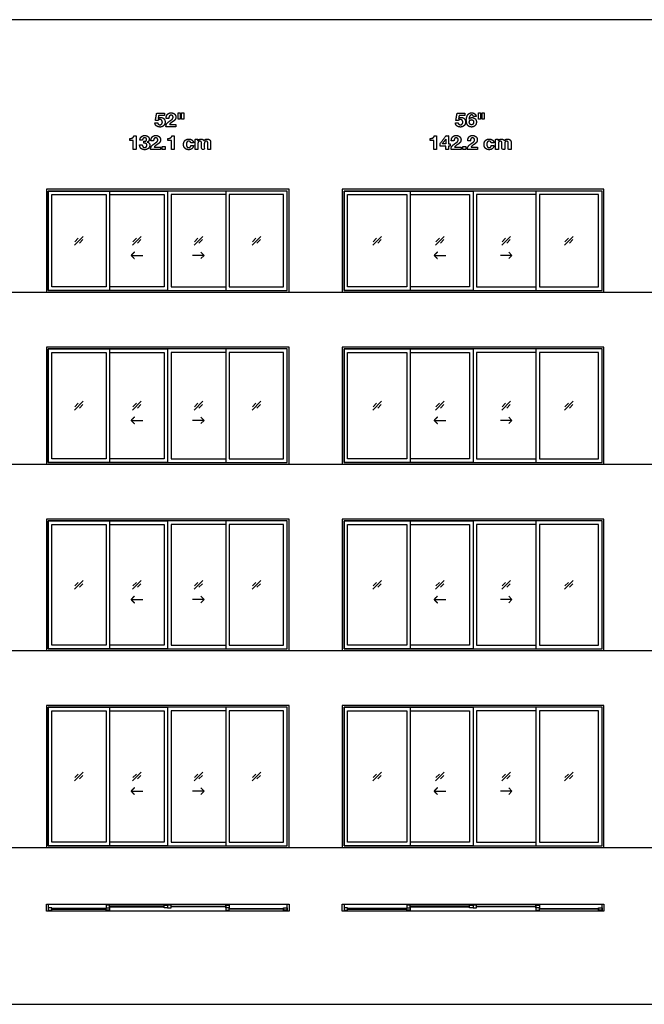
# Model space of a CAD drawing. Units: metres. Extents: x 0 to 57.3, y -3 to 21.1.
# Drawn here: x 29.8 to 43.2, y 0 to 21.1 of the extents above; entities that cross this region are included whole.
import ezdxf

# ---------------------------------------------------------------- set-up
doc = ezdxf.new("R2010")
doc.units = ezdxf.units.M
for name, color, linetype, true_color in [('2D$AG-BUILDINGS', 7, 'Continuous', 0x66ccff), ('2D$AG-DETAILS', 7, 'Continuous', 0x66ffff), ('2D$AG-DIAGRAM', 7, 'Continuous', 0xfecc66), ('2D$N-TEXT', 7, 'Continuous', 0xcccccc), ('2D$X-VPRT', 7, 'Continuous', 0xfb02ff)]:
    doc.layers.add(name, color=color, linetype=linetype, true_color=true_color)

msp = doc.modelspace()

# ---------------------------------------------------------------- linework, layer by layer
at = {"layer": '2D$AG-BUILDINGS'}
for points in [[(31.727, 17.504), (30.369, 17.504), (30.369, 15.295), (35.576, 15.295), (35.576, 17.504)], [(31.727, 15.333), (30.407, 15.333), (30.407, 17.466), (31.727, 17.466)], [(31.727, 17.466), (30.407, 17.466), (30.407, 15.333), (31.727, 15.333), (35.537, 15.333), (35.537, 17.466)], [(31.651, 15.409), (30.483, 15.409), (30.483, 17.39), (31.651, 17.39)], [(34.217, 15.333), (35.537, 15.333), (35.537, 17.466), (34.217, 17.466)], [(34.293, 15.409), (35.461, 15.409), (35.461, 17.39), (34.293, 17.39)], [(38.179, 17.504), (36.719, 17.504), (36.719, 15.295), (42.332, 15.295), (42.332, 17.504)], [(38.179, 15.333), (36.757, 15.333), (36.757, 17.466), (38.179, 17.466)], [(38.179, 17.466), (36.757, 17.466), (36.757, 15.333), (38.179, 15.333), (42.294, 15.333), (42.294, 17.466)], [(38.103, 15.409), (36.833, 15.409), (36.833, 17.39), (38.103, 17.39)], [(40.871, 15.333), (42.294, 15.333), (42.294, 17.466), (40.871, 17.466)], [(40.948, 15.409), (42.218, 15.409), (42.218, 17.39), (40.948, 17.39)], [(31.727, 14.113), (30.369, 14.113), (30.369, 11.599), (35.576, 11.599), (35.576, 14.113)], [(31.727, 11.637), (30.407, 11.637), (30.407, 14.075), (31.727, 14.075)], [(31.727, 14.075), (30.407, 14.075), (30.407, 11.637), (31.727, 11.637), (35.537, 11.637), (35.537, 14.075)], [(31.651, 11.713), (30.483, 11.713), (30.483, 13.999), (31.651, 13.999)], [(34.217, 11.637), (35.537, 11.637), (35.537, 14.075), (34.217, 14.075)], [(34.293, 11.713), (35.461, 11.713), (35.461, 13.999), (34.293, 13.999)], [(38.179, 14.113), (36.719, 14.113), (36.719, 11.599), (42.332, 11.599), (42.332, 14.113)], [(38.179, 11.637), (36.757, 11.637), (36.757, 14.075), (38.179, 14.075)], [(38.179, 14.075), (36.757, 14.075), (36.757, 11.637), (38.179, 11.637), (42.294, 11.637), (42.294, 14.075)], [(38.103, 11.713), (36.833, 11.713), (36.833, 13.999), (38.103, 13.999)], [(40.871, 11.637), (42.294, 11.637), (42.294, 14.075), (40.871, 14.075)], [(40.948, 11.713), (42.218, 11.713), (42.218, 13.999), (40.948, 13.999)], [(31.727, 10.418), (30.369, 10.418), (30.369, 7.598), (35.576, 7.598), (35.576, 10.418)], [(31.727, 7.636), (30.407, 7.636), (30.407, 10.38), (31.727, 10.38)], [(31.727, 10.38), (30.407, 10.38), (30.407, 7.636), (31.727, 7.636), (35.537, 7.636), (35.537, 10.38)], [(34.217, 7.636), (35.537, 7.636), (35.537, 10.38), (34.217, 10.38)], [(38.179, 10.418), (36.719, 10.418), (36.719, 7.598), (42.332, 7.598), (42.332, 10.418)], [(38.179, 7.636), (36.757, 7.636), (36.757, 10.38), (38.179, 10.38)], [(38.179, 10.38), (36.757, 10.38), (36.757, 7.636), (38.179, 7.636), (42.294, 7.636), (42.294, 10.38)], [(40.871, 7.636), (42.294, 7.636), (42.294, 10.38), (40.871, 10.38)], [(31.651, 7.713), (30.483, 7.713), (30.483, 10.303), (31.651, 10.303)], [(34.293, 7.713), (35.461, 7.713), (35.461, 10.303), (34.293, 10.303)], [(38.103, 7.713), (36.833, 7.713), (36.833, 10.303), (38.103, 10.303)], [(40.948, 7.713), (42.218, 7.713), (42.218, 10.303), (40.948, 10.303)], [(31.727, 6.417), (30.369, 6.417), (30.369, 3.369), (35.576, 3.369), (35.576, 6.417)], [(31.727, 3.407), (30.407, 3.407), (30.407, 6.379), (31.727, 6.379)], [(31.727, 6.379), (30.407, 6.379), (30.407, 3.407), (31.727, 3.407), (35.537, 3.407), (35.537, 6.379)], [(34.217, 3.407), (35.537, 3.407), (35.537, 6.379), (34.217, 6.379)], [(38.179, 6.417), (36.719, 6.417), (36.719, 3.369), (42.332, 3.369), (42.332, 6.417)], [(38.179, 3.407), (36.757, 3.407), (36.757, 6.379), (38.179, 6.379)], [(38.179, 6.379), (36.757, 6.379), (36.757, 3.407), (38.179, 3.407), (42.294, 3.407), (42.294, 6.379)], [(40.871, 3.407), (42.294, 3.407), (42.294, 6.379), (40.871, 6.379)], [(31.651, 3.484), (30.483, 3.484), (30.483, 6.303), (31.651, 6.303)], [(34.293, 3.484), (35.461, 3.484), (35.461, 6.303), (34.293, 6.303)], [(38.103, 3.484), (36.833, 3.484), (36.833, 6.303), (38.103, 6.303)], [(40.948, 3.484), (42.218, 3.484), (42.218, 6.303), (40.948, 6.303)], [(30.369, 2.15), (30.407, 2.15), (30.407, 2), (30.369, 2)], [(31.727, 2.075), (31.727, 2.126), (31.651, 2.126), (31.651, 2.075)], [(32.896, 2.075), (32.896, 2.126), (32.972, 2.126), (32.972, 2.075)], [(33.048, 2.075), (33.048, 2.126), (32.972, 2.126), (32.972, 2.075)], [(34.217, 2.075), (34.217, 2.126), (34.293, 2.126), (34.293, 2.075)], [(35.537, 2.15), (35.576, 2.15), (35.576, 2), (35.537, 2)], [(36.719, 2.15), (36.757, 2.15), (36.757, 2), (36.719, 2)], [(38.179, 2.075), (38.179, 2.126), (38.103, 2.126), (38.103, 2.075)], [(39.449, 2.075), (39.449, 2.126), (39.525, 2.126), (39.525, 2.075)], [(39.601, 2.075), (39.601, 2.126), (39.525, 2.126), (39.525, 2.075)], [(40.871, 2.075), (40.871, 2.126), (40.948, 2.126), (40.948, 2.075)], [(42.294, 2.15), (42.332, 2.15), (42.332, 2), (42.294, 2)], [(30.483, 2.024), (30.483, 2.075), (30.407, 2.075), (30.407, 2.024)], [(30.483, 2.06), (30.483, 2.04), (31.651, 2.04), (31.651, 2.06)], [(31.651, 2.024), (31.651, 2.075), (31.727, 2.075), (31.727, 2.024)], [(31.727, 2.11), (31.727, 2.09), (32.896, 2.09), (32.896, 2.11)], [(34.217, 2.11), (34.217, 2.09), (33.048, 2.09), (33.048, 2.11)], [(34.293, 2.024), (34.293, 2.075), (34.217, 2.075), (34.217, 2.024)], [(35.461, 2.06), (35.461, 2.04), (34.293, 2.04), (34.293, 2.06)], [(35.461, 2.024), (35.461, 2.075), (35.537, 2.075), (35.537, 2.024)], [(36.833, 2.024), (36.833, 2.075), (36.757, 2.075), (36.757, 2.024)], [(36.833, 2.06), (36.833, 2.04), (38.103, 2.04), (38.103, 2.06)], [(38.103, 2.024), (38.103, 2.075), (38.179, 2.075), (38.179, 2.024)], [(38.179, 2.11), (38.179, 2.09), (39.449, 2.09), (39.449, 2.11)], [(40.871, 2.11), (40.871, 2.09), (39.601, 2.09), (39.601, 2.11)], [(40.948, 2.024), (40.948, 2.075), (40.871, 2.075), (40.871, 2.024)], [(42.218, 2.06), (42.218, 2.04), (40.948, 2.04), (40.948, 2.06)], [(42.218, 2.024), (42.218, 2.075), (42.294, 2.075), (42.294, 2.024)]]:
    msp.add_lwpolyline(points, close=True, dxfattribs=at)
for points in [[(31.727, 17.466), (32.972, 17.466), (32.972, 15.333), (31.727, 15.333)], [(31.727, 17.39), (32.896, 17.39), (32.896, 15.409), (31.727, 15.409)], [(34.217, 17.466), (32.972, 17.466), (32.972, 15.333), (34.217, 15.333)], [(34.217, 17.39), (33.048, 17.39), (33.048, 15.409), (34.217, 15.409)], [(38.179, 17.466), (39.525, 17.466), (39.525, 15.333), (38.179, 15.333)], [(38.179, 17.39), (39.449, 17.39), (39.449, 15.409), (38.179, 15.409)], [(40.871, 17.466), (39.525, 17.466), (39.525, 15.333), (40.871, 15.333)], [(40.871, 17.39), (39.601, 17.39), (39.601, 15.409), (40.871, 15.409)], [(31.727, 14.075), (32.972, 14.075), (32.972, 11.637), (31.727, 11.637)], [(31.727, 13.999), (32.896, 13.999), (32.896, 11.713), (31.727, 11.713)], [(34.217, 14.075), (32.972, 14.075), (32.972, 11.637), (34.217, 11.637)], [(34.217, 13.999), (33.048, 13.999), (33.048, 11.713), (34.217, 11.713)], [(38.179, 14.075), (39.525, 14.075), (39.525, 11.637), (38.179, 11.637)], [(38.179, 13.999), (39.449, 13.999), (39.449, 11.713), (38.179, 11.713)], [(40.871, 14.075), (39.525, 14.075), (39.525, 11.637), (40.871, 11.637)], [(40.871, 13.999), (39.601, 13.999), (39.601, 11.713), (40.871, 11.713)], [(31.727, 10.38), (32.972, 10.38), (32.972, 7.636), (31.727, 7.636)], [(34.217, 10.38), (32.972, 10.38), (32.972, 7.636), (34.217, 7.636)], [(38.179, 10.38), (39.525, 10.38), (39.525, 7.636), (38.179, 7.636)], [(40.871, 10.38), (39.525, 10.38), (39.525, 7.636), (40.871, 7.636)], [(31.727, 10.303), (32.896, 10.303), (32.896, 7.713), (31.727, 7.713)], [(34.217, 10.303), (33.048, 10.303), (33.048, 7.713), (34.217, 7.713)], [(38.179, 10.303), (39.449, 10.303), (39.449, 7.713), (38.179, 7.713)], [(40.871, 10.303), (39.601, 10.303), (39.601, 7.713), (40.871, 7.713)], [(31.727, 6.379), (32.972, 6.379), (32.972, 3.407), (31.727, 3.407)], [(34.217, 6.379), (32.972, 6.379), (32.972, 3.407), (34.217, 3.407)], [(38.179, 6.379), (39.525, 6.379), (39.525, 3.407), (38.179, 3.407)], [(40.871, 6.379), (39.525, 6.379), (39.525, 3.407), (40.871, 3.407)], [(31.727, 6.303), (32.896, 6.303), (32.896, 3.484), (31.727, 3.484)], [(34.217, 6.303), (33.048, 6.303), (33.048, 3.484), (34.217, 3.484)], [(38.179, 6.303), (39.449, 6.303), (39.449, 3.484), (38.179, 3.484)], [(40.871, 6.303), (39.601, 6.303), (39.601, 3.484), (40.871, 3.484)], [(30.407, 2.15), (35.537, 2.15)], [(36.757, 2.15), (42.294, 2.15)], [(35.537, 2), (30.407, 2)], [(42.294, 2), (36.757, 2)]]:
    msp.add_lwpolyline(points, dxfattribs=at)
at = {"layer": '2D$AG-DETAILS'}
for p, q in [((30.981, 16.377), (31.055, 16.451)), ((31.153, 16.422), (31.079, 16.347)), ((32.225, 16.377), (32.3, 16.451)), ((32.398, 16.422), (32.323, 16.347)), ((33.546, 16.377), (33.621, 16.451)), ((33.719, 16.422), (33.644, 16.347)), ((34.791, 16.377), (34.865, 16.451)), ((34.963, 16.422), (34.889, 16.347)), ((37.382, 16.377), (37.456, 16.451)), ((37.554, 16.422), (37.48, 16.347)), ((38.728, 16.377), (38.802, 16.451)), ((38.9, 16.422), (38.826, 16.347)), ((40.15, 16.377), (40.225, 16.451)), ((40.323, 16.422), (40.248, 16.347)), ((41.496, 16.377), (41.571, 16.451)), ((41.669, 16.422), (41.594, 16.347)), ((30.981, 12.833), (31.055, 12.908)), ((32.225, 12.833), (32.3, 12.908)), ((33.546, 12.833), (33.621, 12.908)), ((34.791, 12.833), (34.865, 12.908)), ((37.382, 12.833), (37.456, 12.908)), ((38.728, 12.833), (38.802, 12.908)), ((40.15, 12.833), (40.225, 12.908)), ((41.496, 12.833), (41.571, 12.908)), ((31.153, 12.879), (31.079, 12.804)), ((32.398, 12.879), (32.323, 12.804)), ((33.719, 12.879), (33.644, 12.804)), ((34.963, 12.879), (34.889, 12.804)), ((37.554, 12.879), (37.48, 12.804)), ((38.9, 12.879), (38.826, 12.804)), ((40.323, 12.879), (40.248, 12.804)), ((41.669, 12.879), (41.594, 12.804)), ((30.981, 8.985), (31.055, 9.06)), ((31.153, 9.031), (31.079, 8.956)), ((32.225, 8.985), (32.3, 9.06)), ((32.398, 9.031), (32.323, 8.956)), ((33.546, 8.985), (33.621, 9.06)), ((33.719, 9.031), (33.644, 8.956)), ((34.791, 8.985), (34.865, 9.06)), ((34.963, 9.031), (34.889, 8.956)), ((37.382, 8.985), (37.456, 9.06)), ((37.554, 9.031), (37.48, 8.956)), ((38.728, 8.985), (38.802, 9.06)), ((38.9, 9.031), (38.826, 8.956)), ((40.15, 8.985), (40.225, 9.06)), ((40.323, 9.031), (40.248, 8.956)), ((41.496, 8.985), (41.571, 9.06)), ((41.669, 9.031), (41.594, 8.956)), ((30.981, 4.871), (31.055, 4.945)), ((31.153, 4.916), (31.079, 4.841)), ((32.225, 4.871), (32.3, 4.945)), ((32.398, 4.916), (32.323, 4.841)), ((33.546, 4.871), (33.621, 4.945)), ((33.719, 4.916), (33.644, 4.841)), ((34.791, 4.871), (34.865, 4.945)), ((34.963, 4.916), (34.889, 4.841)), ((37.382, 4.871), (37.456, 4.945)), ((37.554, 4.916), (37.48, 4.841)), ((38.728, 4.871), (38.802, 4.945)), ((38.9, 4.916), (38.826, 4.841)), ((40.15, 4.871), (40.225, 4.945)), ((40.323, 4.916), (40.248, 4.841)), ((41.496, 4.871), (41.571, 4.945)), ((41.669, 4.916), (41.594, 4.841))]:
    msp.add_line(p, q, dxfattribs=at)
for points in [[(30.974, 16.306), (31.16, 16.493)], [(32.218, 16.306), (32.405, 16.493)], [(33.539, 16.306), (33.726, 16.493)], [(34.784, 16.306), (34.97, 16.493)], [(37.374, 16.306), (37.561, 16.493)], [(38.721, 16.306), (38.907, 16.493)], [(40.143, 16.306), (40.33, 16.493)], [(41.489, 16.306), (41.676, 16.493)], [(32.187, 16.085), (32.437, 16.085)], [(33.757, 16.085), (33.507, 16.085)], [(33.687, 16.155), (33.757, 16.085), (33.687, 16.014)], [(38.689, 16.085), (38.939, 16.085)], [(40.361, 16.085), (40.111, 16.085)], [(40.291, 16.155), (40.361, 16.085), (40.291, 16.014)], [(30.974, 12.763), (31.16, 12.95)], [(32.218, 12.763), (32.405, 12.95)], [(33.539, 12.763), (33.726, 12.95)], [(34.784, 12.763), (34.97, 12.95)], [(37.374, 12.763), (37.561, 12.95)], [(38.721, 12.763), (38.907, 12.95)], [(40.143, 12.763), (40.33, 12.95)], [(41.489, 12.763), (41.676, 12.95)], [(32.187, 12.541), (32.437, 12.541)], [(33.757, 12.541), (33.507, 12.541)], [(33.687, 12.612), (33.757, 12.541), (33.687, 12.471)], [(38.689, 12.541), (38.939, 12.541)], [(40.361, 12.541), (40.111, 12.541)], [(40.291, 12.612), (40.361, 12.541), (40.291, 12.471)], [(30.974, 8.915), (31.16, 9.101)], [(32.218, 8.915), (32.405, 9.101)], [(33.539, 8.915), (33.726, 9.101)], [(34.784, 8.915), (34.97, 9.101)], [(37.374, 8.915), (37.561, 9.101)], [(38.721, 8.915), (38.907, 9.101)], [(40.143, 8.915), (40.33, 9.101)], [(41.489, 8.915), (41.676, 9.101)], [(32.187, 8.693), (32.437, 8.693)], [(33.757, 8.693), (33.507, 8.693)], [(33.687, 8.764), (33.757, 8.693), (33.687, 8.622)], [(38.689, 8.693), (38.939, 8.693)], [(40.361, 8.693), (40.111, 8.693)], [(40.291, 8.764), (40.361, 8.693), (40.291, 8.622)], [(30.974, 4.8), (31.16, 4.987)], [(32.218, 4.8), (32.405, 4.987)], [(33.539, 4.8), (33.726, 4.987)], [(34.784, 4.8), (34.97, 4.987)], [(37.374, 4.8), (37.561, 4.987)], [(38.721, 4.8), (38.907, 4.987)], [(40.143, 4.8), (40.33, 4.987)], [(41.489, 4.8), (41.676, 4.987)], [(32.187, 4.578), (32.437, 4.578)], [(33.757, 4.578), (33.507, 4.578)], [(33.687, 4.649), (33.757, 4.578), (33.687, 4.508)], [(38.689, 4.578), (38.939, 4.578)], [(40.361, 4.578), (40.111, 4.578)], [(40.291, 4.649), (40.361, 4.578), (40.291, 4.508)]]:
    msp.add_lwpolyline(points, dxfattribs=at)
for points in [[(32.257, 16.155), (32.222, 16.12), (32.187, 16.085), (32.222, 16.049), (32.257, 16.014)], [(38.76, 16.155), (38.724, 16.12), (38.689, 16.085), (38.724, 16.049), (38.76, 16.014)], [(32.257, 12.612), (32.222, 12.577), (32.187, 12.541), (32.222, 12.506), (32.257, 12.471)], [(38.76, 12.612), (38.724, 12.577), (38.689, 12.541), (38.724, 12.506), (38.76, 12.471)], [(32.257, 8.764), (32.222, 8.729), (32.187, 8.693), (32.222, 8.658), (32.257, 8.622)], [(38.76, 8.764), (38.724, 8.729), (38.689, 8.693), (38.724, 8.658), (38.76, 8.622)], [(32.257, 4.649), (32.222, 4.614), (32.187, 4.578), (32.222, 4.543), (32.257, 4.508)], [(38.76, 4.649), (38.724, 4.614), (38.689, 4.578), (38.724, 4.543), (38.76, 4.508)]]:
    msp.add_open_spline(points, degree=2, knots=[0, 0, 0, 1.499773, 1.499773, 2.999547, 2.999547, 2.999547], dxfattribs=at)
at = {"layer": '2D$AG-DIAGRAM'}
for points in [[(2, 15.295), (50.028, 15.295)], [(2, 11.599), (50.028, 11.599)], [(2, 7.598), (50.028, 7.598)], [(2, 3.369), (50.028, 3.369)]]:
    msp.add_lwpolyline(points, dxfattribs=at)
at = {"layer": '2D$N-TEXT'}
for points, knots in [([(32.769, 19.023), (32.768, 19.024), (32.768, 19.024), (32.774, 19.058), (32.78, 19.091), (32.841, 19.091), (32.901, 19.091), (32.901, 19.116), (32.901, 19.14), (32.819, 19.14), (32.737, 19.14), (32.722, 19.059), (32.708, 18.978), (32.735, 18.978), (32.762, 18.978), (32.771, 18.99), (32.781, 18.995), (32.791, 19.001), (32.807, 19.001), (32.819, 19.001), (32.828, 18.997), (32.837, 18.993), (32.844, 18.985), (32.851, 18.978), (32.854, 18.967), (32.858, 18.957), (32.858, 18.946), (32.858, 18.935), (32.854, 18.925), (32.85, 18.915), (32.844, 18.907), (32.837, 18.899), (32.828, 18.894), (32.818, 18.889), (32.807, 18.889), (32.787, 18.889), (32.774, 18.901), (32.76, 18.913), (32.758, 18.933), (32.729, 18.933), (32.699, 18.933), (32.699, 18.91), (32.708, 18.893), (32.717, 18.875), (32.732, 18.864), (32.747, 18.852), (32.767, 18.846), (32.787, 18.841), (32.808, 18.841), (32.83, 18.84), (32.85, 18.848), (32.87, 18.856), (32.885, 18.87), (32.9, 18.884), (32.908, 18.904), (32.917, 18.923), (32.917, 18.946), (32.917, 18.967), (32.911, 18.985), (32.905, 19.003), (32.893, 19.017), (32.882, 19.03), (32.865, 19.038), (32.848, 19.046), (32.826, 19.046), (32.809, 19.046), (32.795, 19.041), (32.781, 19.036), (32.769, 19.023)], [0, 0, 0, 0.118841, 0.118841, 6.902311, 6.902311, 19.045169, 19.045169, 23.961135, 23.961135, 40.389706, 40.389706, 56.906641, 56.906641, 62.284792, 62.284792, 63.284792, 63.284792, 64.284792, 64.284792, 65.284792, 65.284792, 66.284792, 66.284792, 67.284792, 67.284792, 68.284792, 68.284792, 69.284792, 69.284792, 70.284792, 70.284792, 71.284792, 71.284792, 72.284792, 72.284792, 73.284792, 73.284792, 74.284792, 74.284792, 75.284792, 75.284792, 76.284792, 76.284792, 77.284792, 77.284792, 78.284792, 78.284792, 79.284792, 79.284792, 80.284792, 80.284792, 81.284792, 81.284792, 82.284792, 82.284792, 83.284792, 83.284792, 84.284792, 84.284792, 85.284792, 85.284792, 86.284792, 86.284792, 87.284792, 87.284792, 88.284792, 88.284792, 89.284792, 89.284792, 89.284792]), ([(32.94, 19.027), (32.969, 19.027), (32.997, 19.027), (32.997, 19.039), (33, 19.051), (33.002, 19.063), (33.008, 19.073), (33.013, 19.083), (33.022, 19.089), (33.031, 19.095), (33.044, 19.095), (33.063, 19.095), (33.076, 19.083), (33.088, 19.071), (33.088, 19.049), (33.088, 19.036), (33.082, 19.025), (33.076, 19.015), (33.067, 19.007), (33.058, 18.998), (33.047, 18.991), (33.036, 18.984), (33.026, 18.978), (33.008, 18.965), (32.991, 18.952), (32.974, 18.939), (32.961, 18.924), (32.948, 18.909), (32.941, 18.891), (32.934, 18.872), (32.934, 18.846), (33.042, 18.846), (33.15, 18.846), (33.15, 18.872), (33.15, 18.897), (33.08, 18.897), (33.01, 18.897), (33.021, 18.912), (33.036, 18.924), (33.05, 18.935), (33.065, 18.945), (33.08, 18.955), (33.095, 18.965), (33.11, 18.975), (33.122, 18.987), (33.134, 19), (33.141, 19.016), (33.148, 19.032), (33.148, 19.054), (33.148, 19.075), (33.14, 19.093), (33.131, 19.11), (33.118, 19.122), (33.104, 19.133), (33.085, 19.14), (33.067, 19.146), (33.047, 19.146), (33.021, 19.146), (33, 19.137), (32.98, 19.128), (32.966, 19.112), (32.953, 19.096), (32.946, 19.074), (32.939, 19.052), (32.94, 19.027)], [-33, -33, -33, -32, -32, -31, -31, -30, -30, -29, -29, -28, -28, -27, -27, -26, -26, -25, -25, -24, -24, -23, -23, -22, -22, -21, -21, -20, -20, -19, -19, -18, -18, -17, -17, -16, -16, -15, -15, -14, -14, -13, -13, -12, -12, -11, -11, -10, -10, -9, -9, -8, -8, -7, -7, -6, -6, -5, -5, -4, -4, -3, -3, -2, -2, -1, -1, -1]), ([(33.239, 19.146), (33.217, 19.146), (33.194, 19.146), (33.194, 19.079), (33.194, 19.011), (33.217, 19.011), (33.239, 19.011), (33.239, 19.079), (33.239, 19.146)], [-4, -4, -4, -3, -3, -2, -2, -1, -1, 0, 0, 0]), ([(33.317, 19.146), (33.295, 19.146), (33.272, 19.146), (33.272, 19.079), (33.272, 19.011), (33.295, 19.011), (33.317, 19.011), (33.317, 19.079), (33.317, 19.146)], [-4, -4, -4, -3, -3, -2, -2, -1, -1, 0, 0, 0]), ([(39.217, 19.023), (39.216, 19.024), (39.216, 19.024), (39.222, 19.058), (39.227, 19.091), (39.288, 19.091), (39.349, 19.091), (39.349, 19.116), (39.349, 19.14), (39.267, 19.14), (39.185, 19.14), (39.17, 19.059), (39.156, 18.978), (39.183, 18.978), (39.209, 18.978), (39.218, 18.99), (39.228, 18.995), (39.238, 19.001), (39.254, 19.001), (39.267, 19.001), (39.276, 18.997), (39.285, 18.993), (39.292, 18.985), (39.299, 18.978), (39.302, 18.967), (39.305, 18.957), (39.305, 18.946), (39.305, 18.935), (39.302, 18.925), (39.298, 18.915), (39.292, 18.907), (39.285, 18.899), (39.276, 18.894), (39.266, 18.889), (39.254, 18.889), (39.234, 18.889), (39.221, 18.901), (39.208, 18.913), (39.206, 18.933), (39.176, 18.933), (39.146, 18.933), (39.147, 18.91), (39.156, 18.893), (39.165, 18.875), (39.18, 18.864), (39.195, 18.852), (39.215, 18.846), (39.234, 18.841), (39.256, 18.841), (39.278, 18.84), (39.298, 18.848), (39.317, 18.856), (39.332, 18.87), (39.347, 18.884), (39.356, 18.904), (39.365, 18.923), (39.365, 18.946), (39.365, 18.967), (39.359, 18.985), (39.353, 19.003), (39.341, 19.017), (39.33, 19.03), (39.313, 19.038), (39.296, 19.046), (39.274, 19.046), (39.256, 19.046), (39.243, 19.041), (39.229, 19.036), (39.217, 19.023)], [0, 0, 0, 0.118841, 0.118841, 6.902311, 6.902311, 19.045169, 19.045169, 23.961135, 23.961135, 40.389706, 40.389706, 56.906641, 56.906641, 62.284792, 62.284792, 63.284792, 63.284792, 64.284792, 64.284792, 65.284792, 65.284792, 66.284792, 66.284792, 67.284792, 67.284792, 68.284792, 68.284792, 69.284792, 69.284792, 70.284792, 70.284792, 71.284792, 71.284792, 72.284792, 72.284792, 73.284792, 73.284792, 74.284792, 74.284792, 75.284792, 75.284792, 76.284792, 76.284792, 77.284792, 77.284792, 78.284792, 78.284792, 79.284792, 79.284792, 80.284792, 80.284792, 81.284792, 81.284792, 82.284792, 82.284792, 83.284792, 83.284792, 84.284792, 84.284792, 85.284792, 85.284792, 86.284792, 86.284792, 87.284792, 87.284792, 88.284792, 88.284792, 89.284792, 89.284792, 89.284792]), ([(39.535, 19.065), (39.564, 19.065), (39.592, 19.065), (39.59, 19.084), (39.582, 19.099), (39.574, 19.115), (39.561, 19.125), (39.549, 19.135), (39.532, 19.141), (39.516, 19.146), (39.497, 19.146), (39.465, 19.146), (39.443, 19.132), (39.422, 19.118), (39.408, 19.096), (39.394, 19.074), (39.388, 19.047), (39.381, 19.02), (39.381, 18.992), (39.381, 18.964), (39.386, 18.937), (39.391, 18.91), (39.404, 18.888), (39.417, 18.867), (39.439, 18.854), (39.461, 18.841), (39.494, 18.841), (39.517, 18.841), (39.536, 18.849), (39.555, 18.857), (39.569, 18.871), (39.583, 18.886), (39.59, 18.905), (39.597, 18.925), (39.597, 18.948), (39.597, 18.965), (39.592, 18.983), (39.586, 19), (39.575, 19.013), (39.562, 19.027), (39.544, 19.035), (39.526, 19.044), (39.507, 19.044), (39.485, 19.044), (39.469, 19.036), (39.453, 19.028), (39.441, 19.011), (39.44, 19.011), (39.44, 19.012), (39.44, 19.024), (39.443, 19.039), (39.446, 19.055), (39.452, 19.069), (39.459, 19.082), (39.469, 19.092), (39.48, 19.101), (39.496, 19.101), (39.512, 19.101), (39.522, 19.09), (39.533, 19.079), (39.535, 19.065)], [-31, -31, -31, -30, -30, -29, -29, -28, -28, -27, -27, -26, -26, -25, -25, -24, -24, -23, -23, -22, -22, -21, -21, -20, -20, -19, -19, -18, -18, -17, -17, -16, -16, -15, -15, -14, -14, -13, -13, -12, -12, -11, -11, -10, -10, -9, -9, -8, -8, -7, -7, -6, -6, -5, -5, -4, -4, -3, -3, -2, -2, -1, -1, -1]), ([(39.687, 19.146), (39.664, 19.146), (39.642, 19.146), (39.642, 19.079), (39.642, 19.011), (39.664, 19.011), (39.687, 19.011), (39.687, 19.079), (39.687, 19.146)], [-4, -4, -4, -3, -3, -2, -2, -1, -1, 0, 0, 0]), ([(39.765, 19.146), (39.742, 19.146), (39.72, 19.146), (39.72, 19.079), (39.72, 19.011), (39.742, 19.011), (39.765, 19.011), (39.765, 19.079), (39.765, 19.146)], [-4, -4, -4, -3, -3, -2, -2, -1, -1, 0, 0, 0]), ([(39.493, 18.999), (39.481, 18.999), (39.472, 18.994), (39.463, 18.99), (39.457, 18.982), (39.451, 18.975), (39.448, 18.965), (39.445, 18.955), (39.445, 18.944), (39.445, 18.934), (39.448, 18.924), (39.451, 18.914), (39.458, 18.906), (39.464, 18.899), (39.472, 18.894), (39.481, 18.889), (39.493, 18.889), (39.504, 18.889), (39.512, 18.894), (39.52, 18.899), (39.526, 18.906), (39.532, 18.914), (39.535, 18.923), (39.538, 18.933), (39.538, 18.943), (39.538, 18.954), (39.535, 18.963), (39.532, 18.973), (39.527, 18.981), (39.521, 18.989), (39.513, 18.994), (39.504, 18.999), (39.493, 18.999)], [0, 0, 0, 1, 1, 2, 2, 3, 3, 4, 4, 5, 5, 6, 6, 7, 7, 8, 8, 9, 9, 10, 10, 11, 11, 12, 12, 13, 13, 14, 14, 15, 15, 16, 16, 16]), ([(32.16, 18.595), (32.16, 18.573), (32.16, 18.55), (32.197, 18.55), (32.234, 18.55), (32.234, 18.455), (32.234, 18.36), (32.264, 18.36), (32.294, 18.36), (32.294, 18.507), (32.294, 18.654), (32.27, 18.654), (32.246, 18.654), (32.244, 18.637), (32.236, 18.626), (32.228, 18.614), (32.216, 18.607), (32.204, 18.6), (32.19, 18.598), (32.176, 18.595), (32.16, 18.595)], [0, 0, 0, 4.495798, 4.495798, 11.890756, 11.890756, 30.966387, 30.966387, 36.932773, 36.932773, 66.344538, 66.344538, 71.092437, 71.092437, 72.092437, 72.092437, 73.092437, 73.092437, 74.092437, 74.092437, 75.092437, 75.092437, 75.092437]), ([(32.458, 18.535), (32.458, 18.514), (32.458, 18.493), (32.469, 18.493), (32.481, 18.492), (32.493, 18.492), (32.503, 18.488), (32.513, 18.484), (32.52, 18.475), (32.526, 18.466), (32.526, 18.449), (32.526, 18.428), (32.512, 18.415), (32.499, 18.403), (32.478, 18.403), (32.465, 18.403), (32.456, 18.407), (32.447, 18.412), (32.44, 18.42), (32.434, 18.428), (32.431, 18.438), (32.427, 18.449), (32.427, 18.461), (32.398, 18.461), (32.37, 18.461), (32.37, 18.435), (32.377, 18.415), (32.385, 18.396), (32.399, 18.382), (32.414, 18.368), (32.434, 18.361), (32.454, 18.354), (32.479, 18.354), (32.501, 18.354), (32.52, 18.36), (32.54, 18.367), (32.555, 18.379), (32.57, 18.391), (32.579, 18.409), (32.589, 18.427), (32.589, 18.45), (32.589, 18.476), (32.575, 18.494), (32.561, 18.512), (32.536, 18.517), (32.536, 18.518), (32.536, 18.518), (32.557, 18.524), (32.567, 18.54), (32.578, 18.557), (32.578, 18.578), (32.578, 18.598), (32.569, 18.613), (32.56, 18.628), (32.546, 18.639), (32.532, 18.649), (32.514, 18.654), (32.497, 18.66), (32.479, 18.66), (32.456, 18.66), (32.438, 18.652), (32.419, 18.645), (32.406, 18.631), (32.393, 18.618), (32.385, 18.599), (32.378, 18.581), (32.377, 18.558), (32.406, 18.558), (32.434, 18.558), (32.433, 18.581), (32.445, 18.596), (32.457, 18.61), (32.479, 18.61), (32.496, 18.61), (32.508, 18.6), (32.521, 18.59), (32.521, 18.571), (32.521, 18.559), (32.515, 18.551), (32.509, 18.544), (32.499, 18.54), (32.49, 18.536), (32.479, 18.535), (32.468, 18.534), (32.458, 18.535)], [-43, -43, -43, -42, -42, -41, -41, -40, -40, -39, -39, -38, -38, -37, -37, -36, -36, -35, -35, -34, -34, -33, -33, -32, -32, -31, -31, -30, -30, -29, -29, -28, -28, -27, -27, -26, -26, -25, -25, -24, -24, -23, -23, -22, -22, -21, -21, -20, -20, -19, -19, -18, -18, -17, -17, -16, -16, -15, -15, -14, -14, -13, -13, -12, -12, -11, -11, -10, -10, -9, -9, -8, -8, -7, -7, -6, -6, -5, -5, -4, -4, -3, -3, -2, -2, -1, -1, -1]), ([(32.612, 18.541), (32.64, 18.541), (32.669, 18.541), (32.669, 18.552), (32.671, 18.564), (32.673, 18.576), (32.679, 18.586), (32.684, 18.596), (32.693, 18.602), (32.702, 18.608), (32.715, 18.608), (32.735, 18.608), (32.747, 18.596), (32.76, 18.584), (32.76, 18.563), (32.76, 18.549), (32.753, 18.539), (32.747, 18.528), (32.738, 18.52), (32.729, 18.512), (32.718, 18.505), (32.707, 18.498), (32.698, 18.491), (32.679, 18.478), (32.662, 18.465), (32.645, 18.453), (32.632, 18.438), (32.62, 18.423), (32.612, 18.404), (32.605, 18.385), (32.605, 18.36), (32.713, 18.36), (32.821, 18.36), (32.821, 18.385), (32.821, 18.411), (32.751, 18.411), (32.682, 18.411), (32.693, 18.426), (32.707, 18.437), (32.721, 18.449), (32.736, 18.459), (32.752, 18.468), (32.766, 18.478), (32.781, 18.489), (32.793, 18.501), (32.805, 18.513), (32.812, 18.529), (32.819, 18.545), (32.819, 18.568), (32.819, 18.589), (32.811, 18.606), (32.803, 18.623), (32.789, 18.635), (32.775, 18.647), (32.757, 18.653), (32.739, 18.66), (32.718, 18.66), (32.692, 18.66), (32.672, 18.651), (32.651, 18.642), (32.638, 18.625), (32.624, 18.609), (32.618, 18.588), (32.611, 18.566), (32.612, 18.541)], [-33, -33, -33, -32, -32, -31, -31, -30, -30, -29, -29, -28, -28, -27, -27, -26, -26, -25, -25, -24, -24, -23, -23, -22, -22, -21, -21, -20, -20, -19, -19, -18, -18, -17, -17, -16, -16, -15, -15, -14, -14, -13, -13, -12, -12, -11, -11, -10, -10, -9, -9, -8, -8, -7, -7, -6, -6, -5, -5, -4, -4, -3, -3, -2, -2, -1, -1, -1]), ([(32.978, 18.595), (32.978, 18.573), (32.978, 18.55), (33.015, 18.55), (33.052, 18.55), (33.052, 18.455), (33.052, 18.36), (33.081, 18.36), (33.111, 18.36), (33.111, 18.507), (33.111, 18.654), (33.087, 18.654), (33.064, 18.654), (33.061, 18.637), (33.053, 18.626), (33.045, 18.614), (33.034, 18.607), (33.022, 18.6), (33.008, 18.598), (32.993, 18.595), (32.978, 18.595)], [0, 0, 0, 4.495798, 4.495798, 11.890756, 11.890756, 30.966387, 30.966387, 36.932773, 36.932773, 66.344538, 66.344538, 71.092437, 71.092437, 72.092437, 72.092437, 73.092437, 73.092437, 74.092437, 74.092437, 75.092437, 75.092437, 75.092437]), ([(38.608, 18.595), (38.608, 18.573), (38.608, 18.55), (38.645, 18.55), (38.682, 18.55), (38.682, 18.455), (38.682, 18.36), (38.711, 18.36), (38.741, 18.36), (38.741, 18.507), (38.741, 18.654), (38.718, 18.654), (38.694, 18.654), (38.691, 18.637), (38.683, 18.626), (38.675, 18.614), (38.664, 18.607), (38.652, 18.6), (38.638, 18.598), (38.623, 18.595), (38.608, 18.595)], [0, 0, 0, 4.495798, 4.495798, 11.890756, 11.890756, 30.966387, 30.966387, 36.932773, 36.932773, 66.344538, 66.344538, 71.092437, 71.092437, 72.092437, 72.092437, 73.092437, 73.092437, 74.092437, 74.092437, 75.092437, 75.092437, 75.092437]), ([(38.817, 18.428), (38.879, 18.428), (38.941, 18.428), (38.941, 18.394), (38.941, 18.36), (38.97, 18.36), (38.998, 18.36), (38.998, 18.394), (38.998, 18.428), (39.018, 18.428), (39.037, 18.428), (39.037, 18.452), (39.037, 18.477), (39.018, 18.477), (38.998, 18.477), (38.998, 18.565), (38.998, 18.654), (38.971, 18.654), (38.945, 18.654), (38.881, 18.568), (38.817, 18.482), (38.817, 18.455), (38.817, 18.428)], [-11, -11, -11, -10, -10, -9, -9, -8, -8, -7, -7, -6, -6, -5, -5, -4, -4, -3, -3, -2, -2, -1, -1, 0, 0, 0]), ([(39.059, 18.541), (39.088, 18.541), (39.116, 18.541), (39.116, 18.552), (39.119, 18.564), (39.121, 18.576), (39.127, 18.586), (39.132, 18.596), (39.141, 18.602), (39.15, 18.608), (39.163, 18.608), (39.182, 18.608), (39.195, 18.596), (39.207, 18.584), (39.207, 18.563), (39.207, 18.549), (39.201, 18.539), (39.195, 18.528), (39.186, 18.52), (39.177, 18.512), (39.166, 18.505), (39.155, 18.498), (39.145, 18.491), (39.127, 18.478), (39.11, 18.465), (39.093, 18.453), (39.08, 18.438), (39.067, 18.423), (39.06, 18.404), (39.053, 18.385), (39.053, 18.36), (39.161, 18.36), (39.269, 18.36), (39.269, 18.385), (39.269, 18.411), (39.199, 18.411), (39.129, 18.411), (39.14, 18.426), (39.155, 18.437), (39.169, 18.449), (39.184, 18.459), (39.199, 18.468), (39.214, 18.478), (39.229, 18.489), (39.241, 18.501), (39.253, 18.513), (39.26, 18.529), (39.267, 18.545), (39.267, 18.568), (39.267, 18.589), (39.259, 18.606), (39.25, 18.623), (39.237, 18.635), (39.223, 18.647), (39.204, 18.653), (39.186, 18.66), (39.166, 18.66), (39.14, 18.66), (39.119, 18.651), (39.099, 18.642), (39.085, 18.625), (39.072, 18.609), (39.065, 18.588), (39.058, 18.566), (39.059, 18.541)], [-33, -33, -33, -32, -32, -31, -31, -30, -30, -29, -29, -28, -28, -27, -27, -26, -26, -25, -25, -24, -24, -23, -23, -22, -22, -21, -21, -20, -20, -19, -19, -18, -18, -17, -17, -16, -16, -15, -15, -14, -14, -13, -13, -12, -12, -11, -11, -10, -10, -9, -9, -8, -8, -7, -7, -6, -6, -5, -5, -4, -4, -3, -3, -2, -2, -1, -1, -1]), ([(39.41, 18.541), (39.438, 18.541), (39.467, 18.541), (39.467, 18.552), (39.469, 18.564), (39.472, 18.576), (39.477, 18.586), (39.482, 18.596), (39.491, 18.602), (39.5, 18.608), (39.514, 18.608), (39.533, 18.608), (39.545, 18.596), (39.558, 18.584), (39.558, 18.563), (39.558, 18.549), (39.552, 18.539), (39.545, 18.528), (39.536, 18.52), (39.527, 18.512), (39.516, 18.505), (39.506, 18.498), (39.496, 18.491), (39.477, 18.478), (39.46, 18.465), (39.443, 18.453), (39.43, 18.438), (39.418, 18.423), (39.41, 18.404), (39.403, 18.385), (39.403, 18.36), (39.511, 18.36), (39.619, 18.36), (39.619, 18.385), (39.619, 18.411), (39.549, 18.411), (39.48, 18.411), (39.491, 18.426), (39.505, 18.437), (39.519, 18.449), (39.535, 18.459), (39.55, 18.468), (39.565, 18.478), (39.579, 18.489), (39.591, 18.501), (39.603, 18.513), (39.61, 18.529), (39.617, 18.545), (39.617, 18.568), (39.617, 18.589), (39.609, 18.606), (39.601, 18.623), (39.587, 18.635), (39.573, 18.647), (39.555, 18.653), (39.537, 18.66), (39.516, 18.66), (39.49, 18.66), (39.47, 18.651), (39.449, 18.642), (39.436, 18.625), (39.422, 18.609), (39.416, 18.588), (39.409, 18.566), (39.41, 18.541)], [-33, -33, -33, -32, -32, -31, -31, -30, -30, -29, -29, -28, -28, -27, -27, -26, -26, -25, -25, -24, -24, -23, -23, -22, -22, -21, -21, -20, -20, -19, -19, -18, -18, -17, -17, -16, -16, -15, -15, -14, -14, -13, -13, -12, -12, -11, -11, -10, -10, -9, -9, -8, -8, -7, -7, -6, -6, -5, -5, -4, -4, -3, -3, -2, -2, -1, -1, -1]), ([(32.921, 18.424), (32.888, 18.424), (32.855, 18.424), (32.855, 18.392), (32.855, 18.36), (32.888, 18.36), (32.921, 18.36), (32.921, 18.392), (32.921, 18.424)], [-4, -4, -4, -3, -3, -2, -2, -1, -1, 0, 0, 0]), ([(33.468, 18.5), (33.497, 18.5), (33.526, 18.5), (33.525, 18.521), (33.516, 18.537), (33.507, 18.552), (33.493, 18.562), (33.479, 18.573), (33.461, 18.578), (33.443, 18.583), (33.424, 18.583), (33.397, 18.583), (33.377, 18.574), (33.356, 18.565), (33.342, 18.549), (33.328, 18.534), (33.32, 18.512), (33.313, 18.49), (33.313, 18.465), (33.313, 18.441), (33.321, 18.42), (33.329, 18.4), (33.343, 18.385), (33.357, 18.371), (33.378, 18.362), (33.398, 18.354), (33.423, 18.354), (33.466, 18.354), (33.494, 18.377), (33.521, 18.399), (33.527, 18.443), (33.498, 18.443), (33.47, 18.443), (33.467, 18.423), (33.455, 18.411), (33.444, 18.399), (33.422, 18.399), (33.408, 18.399), (33.399, 18.405), (33.389, 18.411), (33.383, 18.421), (33.378, 18.431), (33.375, 18.443), (33.373, 18.455), (33.373, 18.467), (33.373, 18.479), (33.375, 18.492), (33.378, 18.504), (33.384, 18.514), (33.39, 18.525), (33.399, 18.531), (33.409, 18.538), (33.423, 18.538), (33.462, 18.538), (33.468, 18.5)], [-28, -28, -28, -27, -27, -26, -26, -25, -25, -24, -24, -23, -23, -22, -22, -21, -21, -20, -20, -19, -19, -18, -18, -17, -17, -16, -16, -15, -15, -14, -14, -13, -13, -12, -12, -11, -11, -10, -10, -9, -9, -8, -8, -7, -7, -6, -6, -5, -5, -4, -4, -3, -3, -2, -2, -1, -1, -1]), ([(33.62, 18.547), (33.619, 18.547), (33.619, 18.547), (33.619, 18.562), (33.619, 18.577), (33.591, 18.577), (33.562, 18.577), (33.562, 18.468), (33.562, 18.36), (33.592, 18.36), (33.622, 18.36), (33.622, 18.423), (33.622, 18.486), (33.622, 18.502), (33.627, 18.511), (33.631, 18.521), (33.638, 18.527), (33.644, 18.532), (33.651, 18.534), (33.658, 18.536), (33.662, 18.536), (33.677, 18.536), (33.684, 18.531), (33.691, 18.526), (33.695, 18.518), (33.698, 18.51), (33.698, 18.501), (33.699, 18.491), (33.699, 18.481), (33.699, 18.421), (33.699, 18.36), (33.728, 18.36), (33.758, 18.36), (33.758, 18.42), (33.758, 18.481), (33.758, 18.491), (33.76, 18.501), (33.761, 18.51), (33.766, 18.518), (33.77, 18.526), (33.778, 18.531), (33.786, 18.536), (33.798, 18.536), (33.811, 18.536), (33.818, 18.531), (33.826, 18.527), (33.829, 18.52), (33.833, 18.513), (33.834, 18.503), (33.835, 18.494), (33.835, 18.483), (33.835, 18.421), (33.835, 18.36), (33.865, 18.36), (33.894, 18.36), (33.894, 18.432), (33.894, 18.505), (33.894, 18.526), (33.889, 18.541), (33.883, 18.556), (33.872, 18.565), (33.862, 18.574), (33.847, 18.578), (33.832, 18.583), (33.815, 18.583), (33.792, 18.583), (33.776, 18.572), (33.759, 18.561), (33.749, 18.547), (33.741, 18.567), (33.724, 18.575), (33.707, 18.583), (33.686, 18.583), (33.665, 18.583), (33.648, 18.573), (33.631, 18.564), (33.62, 18.547)], [0, 0, 0, 0.084034, 0.084034, 3.02521, 3.02521, 8.655462, 8.655462, 30.378151, 30.378151, 36.344538, 36.344538, 48.94958, 48.94958, 49.94958, 49.94958, 50.94958, 50.94958, 51.94958, 51.94958, 52.94958, 52.94958, 53.94958, 53.94958, 54.94958, 54.94958, 55.94958, 55.94958, 56.94958, 56.94958, 57.94958, 57.94958, 58.94958, 58.94958, 59.94958, 59.94958, 60.94958, 60.94958, 61.94958, 61.94958, 62.94958, 62.94958, 63.94958, 63.94958, 64.94958, 64.94958, 65.94958, 65.94958, 66.94958, 66.94958, 67.94958, 67.94958, 68.94958, 68.94958, 69.94958, 69.94958, 70.94958, 70.94958, 71.94958, 71.94958, 72.94958, 72.94958, 73.94958, 73.94958, 74.94958, 74.94958, 75.94958, 75.94958, 76.94958, 76.94958, 77.94958, 77.94958, 78.94958, 78.94958, 79.94958, 79.94958, 80.94958, 80.94958, 80.94958]), ([(38.94, 18.579), (38.902, 18.528), (38.864, 18.477), (38.903, 18.477), (38.941, 18.477), (38.941, 18.528), (38.941, 18.579), (38.941, 18.579), (38.94, 18.579)], [0, 0, 0, 1, 1, 2, 2, 3, 3, 4, 4, 4]), ([(39.369, 18.424), (39.336, 18.424), (39.303, 18.424), (39.303, 18.392), (39.303, 18.36), (39.336, 18.36), (39.369, 18.36), (39.369, 18.392), (39.369, 18.424)], [-4, -4, -4, -3, -3, -2, -2, -1, -1, 0, 0, 0]), ([(39.915, 18.5), (39.944, 18.5), (39.974, 18.5), (39.972, 18.521), (39.964, 18.537), (39.955, 18.552), (39.941, 18.562), (39.927, 18.573), (39.909, 18.578), (39.891, 18.583), (39.872, 18.583), (39.845, 18.583), (39.824, 18.574), (39.804, 18.565), (39.79, 18.549), (39.775, 18.534), (39.768, 18.512), (39.761, 18.49), (39.761, 18.465), (39.761, 18.441), (39.769, 18.42), (39.777, 18.4), (39.791, 18.385), (39.805, 18.371), (39.825, 18.362), (39.846, 18.354), (39.87, 18.354), (39.914, 18.354), (39.941, 18.377), (39.969, 18.399), (39.975, 18.443), (39.946, 18.443), (39.917, 18.443), (39.914, 18.423), (39.903, 18.411), (39.891, 18.399), (39.87, 18.399), (39.856, 18.399), (39.846, 18.405), (39.837, 18.411), (39.831, 18.421), (39.825, 18.431), (39.823, 18.443), (39.82, 18.455), (39.82, 18.467), (39.82, 18.479), (39.823, 18.492), (39.825, 18.504), (39.831, 18.514), (39.837, 18.525), (39.847, 18.531), (39.857, 18.538), (39.871, 18.538), (39.909, 18.538), (39.915, 18.5)], [-28, -28, -28, -27, -27, -26, -26, -25, -25, -24, -24, -23, -23, -22, -22, -21, -21, -20, -20, -19, -19, -18, -18, -17, -17, -16, -16, -15, -15, -14, -14, -13, -13, -12, -12, -11, -11, -10, -10, -9, -9, -8, -8, -7, -7, -6, -6, -5, -5, -4, -4, -3, -3, -2, -2, -1, -1, -1]), ([(40.067, 18.547), (40.067, 18.547), (40.066, 18.547), (40.066, 18.562), (40.066, 18.577), (40.038, 18.577), (40.01, 18.577), (40.01, 18.468), (40.01, 18.36), (40.04, 18.36), (40.07, 18.36), (40.07, 18.423), (40.07, 18.486), (40.07, 18.502), (40.074, 18.511), (40.079, 18.521), (40.086, 18.527), (40.092, 18.532), (40.099, 18.534), (40.106, 18.536), (40.11, 18.536), (40.124, 18.536), (40.132, 18.531), (40.139, 18.526), (40.142, 18.518), (40.145, 18.51), (40.146, 18.501), (40.146, 18.491), (40.146, 18.481), (40.146, 18.421), (40.146, 18.36), (40.176, 18.36), (40.206, 18.36), (40.206, 18.42), (40.206, 18.481), (40.206, 18.491), (40.207, 18.501), (40.209, 18.51), (40.213, 18.518), (40.218, 18.526), (40.225, 18.531), (40.233, 18.536), (40.246, 18.536), (40.258, 18.536), (40.266, 18.531), (40.273, 18.527), (40.277, 18.52), (40.281, 18.513), (40.282, 18.503), (40.282, 18.494), (40.282, 18.483), (40.282, 18.421), (40.282, 18.36), (40.312, 18.36), (40.342, 18.36), (40.342, 18.432), (40.342, 18.505), (40.342, 18.526), (40.336, 18.541), (40.33, 18.556), (40.32, 18.565), (40.309, 18.574), (40.295, 18.578), (40.28, 18.583), (40.263, 18.583), (40.24, 18.583), (40.223, 18.572), (40.207, 18.561), (40.197, 18.547), (40.188, 18.567), (40.171, 18.575), (40.154, 18.583), (40.134, 18.583), (40.112, 18.583), (40.096, 18.573), (40.079, 18.564), (40.067, 18.547)], [0, 0, 0, 0.084034, 0.084034, 3.02521, 3.02521, 8.655462, 8.655462, 30.378151, 30.378151, 36.344538, 36.344538, 48.94958, 48.94958, 49.94958, 49.94958, 50.94958, 50.94958, 51.94958, 51.94958, 52.94958, 52.94958, 53.94958, 53.94958, 54.94958, 54.94958, 55.94958, 55.94958, 56.94958, 56.94958, 57.94958, 57.94958, 58.94958, 58.94958, 59.94958, 59.94958, 60.94958, 60.94958, 61.94958, 61.94958, 62.94958, 62.94958, 63.94958, 63.94958, 64.94958, 64.94958, 65.94958, 65.94958, 66.94958, 66.94958, 67.94958, 67.94958, 68.94958, 68.94958, 69.94958, 69.94958, 70.94958, 70.94958, 71.94958, 71.94958, 72.94958, 72.94958, 73.94958, 73.94958, 74.94958, 74.94958, 75.94958, 75.94958, 76.94958, 76.94958, 77.94958, 77.94958, 78.94958, 78.94958, 79.94958, 79.94958, 80.94958, 80.94958, 80.94958])]:
    msp.add_open_spline(points, degree=2, knots=knots, dxfattribs=at)
at = {"layer": '2D$X-VPRT'}
msp.add_lwpolyline([(0, 0), (57.29, 0), (57.29, 21.146), (0, 21.146)], close=True, dxfattribs=at)

doc.saveas('drawing.dxf')
